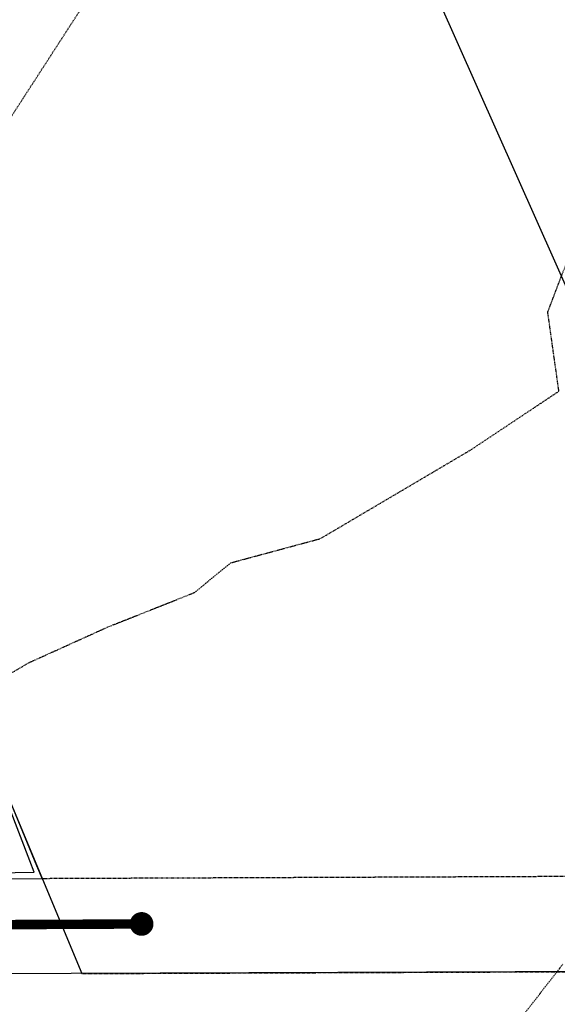
# Model space of a CAD drawing. Units: feet. Extents: x 2016198 to 2018472, y 13679175 to 13685070.
# Drawn here: x 2017591 to 2017705, y 13680395 to 13680603 of the extents above; entities that cross this region are included whole.
import ezdxf

# ---------------------------------------------------------------- set-up
doc = ezdxf.new("R2010")
doc.units = ezdxf.units.FT
doc.header["$MEASUREMENT"] = 0
doc.linetypes.add('HIDDEN2', pattern=[0.1875, 0.125, -0.0625])
for name, color, linetype in [('C-ESMT-SEWER', 1, 'HIDDEN2'), ('C-POND-ERTH', 3, 'Continuous'), ('C-PROP-BNDY', 7, 'Continuous'), ('C-PROP-LOTS', 4, 'Continuous'), ('C-SSWR-LINE', 4, 'Continuous'), ('C-SSWR-MANH', 4, 'Continuous')]:
    doc.layers.add(name, color=color, linetype=linetype)

msp = doc.modelspace()

# ---------------------------------------------------------------- linework, layer by layer
at = {"color": 252, "linetype": 'HIDDEN2', "lineweight": -3}
for points, elevation in [([(2017512.35, 13680605.31), (2017514.77, 13680593.03), (2017513.7, 13680575.34), (2017510.4, 13680527.47), (2017509.88, 13680520.98), (2017509.41, 13680518.51), (2017507.14, 13680505.6), (2017513.53, 13680515.11), (2017536.08, 13680514.63), (2017542.95, 13680517.88), (2017548.34, 13680524.59), (2017581.24, 13680569.29), (2017585.71, 13680574.6), (2017586.53, 13680577.6), (2017616.96, 13680624.6)], 775), ([(2017585.63, 13680462.77), (2017593.39, 13680467.33), (2017609.93, 13680474.81), (2017628.32, 13680482.12), (2017635.95, 13680488.38), (2017654.87, 13680493.49), (2017686.63, 13680512.22), (2017705.16, 13680524.55), (2017702.81, 13680541.23), (2017715.41, 13680574.23)], 774), ([(2017694.33, 13680388.78), (2017706.05, 13680403.84)], 773)]:
    msp.add_lwpolyline(points, dxfattribs=dict(at, elevation=elevation))
at = {"color": 30, "linetype": 'Continuous', "lineweight": -3, "elevation": 774}
msp.add_lwpolyline([(2017586.4, 13680423.03), (2017594.46, 13680423.2), (2017593.55, 13680425.57), (2017584.94, 13680447.87)], dxfattribs=at)
at = {"layer": 'C-ESMT-SEWER', "flags": 128}
msp.add_lwpolyline([(2017604.51, 13680401.79), (2017770.85, 13680402.43), (2017761.92, 13680422.47), (2017596.18, 13680421.79)], dxfattribs=at)
at = {"layer": 'C-POND-ERTH', "flags": 128}
msp.add_lwpolyline([(2017379.7, 13680420.9), (2017379.74, 13680496.6), (2017385.57, 13680429.27), (2017439.52, 13680431.89), (2017485.3, 13680436.02), (2017502.68, 13680432.62), (2017530.89, 13680432.29), (2017582.67, 13680433.13), (2017554.78, 13680506.95), (2017554.43, 13680508.22), (2017544.4, 13680598.5), (2017545.95, 13680633.58), (2017545.98, 13680624.31), (2017546.08, 13680598.31), (2017547.88, 13680586.62), (2017549.69, 13680574.81), (2017554.6, 13680542.89), (2017557.41, 13680524.57), (2017559.79, 13680509.04), (2017565.4, 13680495.6), (2017574.02, 13680474.93), (2017585.04, 13680448.49), (2017595.01, 13680424.59), (2017596.18, 13680421.79)], close=True, dxfattribs=at)
at = {"layer": 'C-PROP-BNDY', "flags": 128}
msp.add_lwpolyline([(2017852.41, 13681553.95), (2017555.13, 13680886.65), (2017770.85, 13680402.43), (2017489.88, 13680401.35), (2016948.88, 13680399.14), (2016897.17, 13680452.92), (2016899.8, 13680587.24), (2016858.21, 13680630.49, 0.204215), (2016972.13, 13680897.34), (2016972.34, 13681257.13, 0.166333)], format="xyb", dxfattribs=at)
at = {"layer": 'C-PROP-LOTS', "flags": 128}
msp.add_lwpolyline([(2017507.04, 13680751.04), (2017507.03, 13680735.04), (2017545.8, 13680673.14), (2017546.08, 13680598.31), (2017559.79, 13680509.04), (2017604.51, 13680401.79)], dxfattribs=at)
at = {"layer": 'C-SSWR-LINE', "const_width": 2}
msp.add_lwpolyline([(2017617.15, 13680412.25), (2017447.15, 13680411.41)], dxfattribs=at)
at = {"layer": 'C-SSWR-MANH', "const_width": 2.5}
msp.add_lwpolyline([(2017615.9, 13680412.25, 1), (2017618.4, 13680412.25, 1)], format="xyb", close=True, dxfattribs=at)

doc.saveas('drawing.dxf')
